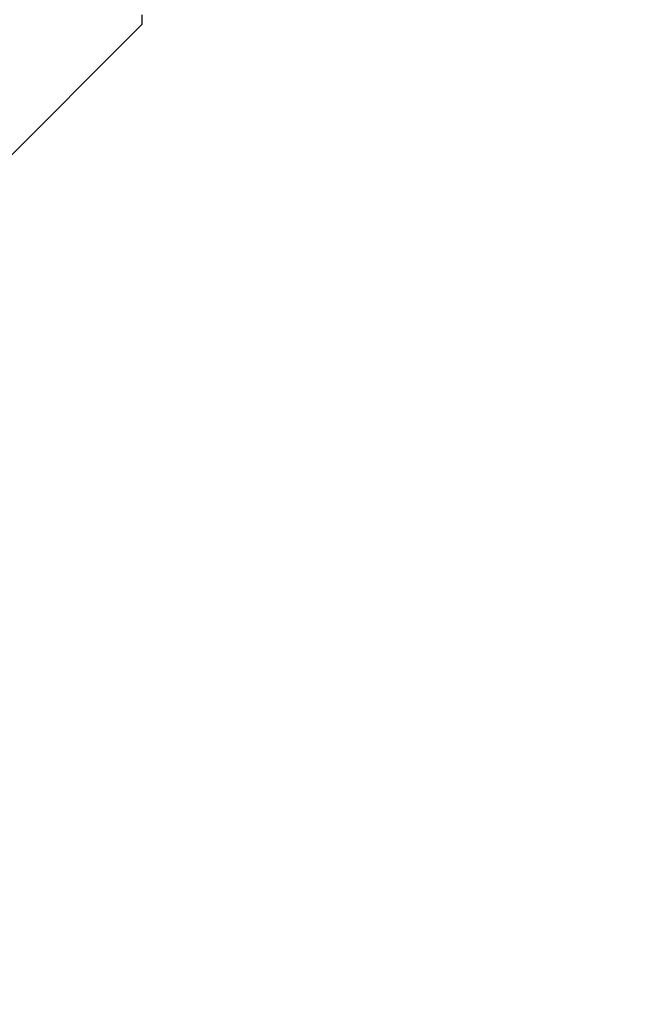
# Model space of a CAD drawing. Units: centimetres. Extents: x -307 to 310, y -334 to 334.
# Drawn here: x -129 to -125, y 293 to 298 of the extents above; entities that cross this region are included whole.
import ezdxf

# ---------------------------------------------------------------- set-up
doc = ezdxf.new("R2010")
doc.units = ezdxf.units.CM
doc.header["$LTSCALE"] = 2.54
doc.layers.get('0').update_dxf_attribs({"true_color": 0xff5454})
doc.layers.add('VP-EQ', color=7, linetype='Continuous', true_color=0x8a3492, plot=False)

# ---------------------------------------------------------------- blocks, each defined once
blk = doc.blocks.new('Grupuj_13')
at = {"color": 0}
mesh = blk.add_polyface(dxfattribs=at)
corners = [(-4.4, 4), (245.6135, 0), (-4.4, 0), (245.6135, 4)]
mesh.append_faces([[corners[k] for k in face] for face in [(0, 1, 2), (1, 0, 3)]], dxfattribs={"vtx0": -1, "color": 0})
mesh = blk.add_polyface(dxfattribs=at)
corners = [(-4.4, 4, 4), (245.6135, 4), (-4.4, 4), (245.6135, 4, 4)]
mesh.append_faces([[corners[k] for k in face] for face in [(0, 1, 2), (1, 0, 3)]], dxfattribs={"vtx0": -1, "color": 0})
mesh = blk.add_polyface(dxfattribs=at)
corners = [(245.6135, 0, 4), (-4.4, 4, 4), (-4.4, 0, 4), (245.6135, 4, 4)]
mesh.append_faces([[corners[k] for k in face] for face in [(0, 1, 2), (1, 0, 3)]], dxfattribs={"vtx0": -1, "color": 0})
mesh = blk.add_polyface(dxfattribs=at)
corners = [(245.6135, 0, 4), (-4.4, 0), (245.6135, 0), (-4.4, 0, 4)]
mesh.append_faces([[corners[k] for k in face] for face in [(0, 1, 2), (1, 0, 3)]], dxfattribs={"vtx0": -1, "color": 0})
blk = doc.blocks.new('Komponent_12')
at = {"color": 9, "true_color": 0xc8c8c8}
blk.add_blockref('Grupuj_13', (-240.8, 2, 6.4409), dxfattribs=at)
blk = doc.blocks.new('Grupuj_2')
at = {"color": 0, "zscale": -1, "rotation": 314.9999999999999}
blk.add_blockref('Komponent_12', (170.7672, 7.5831, 16.4103), dxfattribs=at)
at = {"color": 9, "true_color": 0xc8c8c8, "rotation": 314.9999999999999}
blk.add_blockref('Grupuj_13', (1.9101, 179.2686, 94.9954), dxfattribs=at)
blk = doc.blocks.new('Grupuj_6')
at = {"color": 0, "rotation": 90.00000000000001}
blk.add_blockref('Grupuj_2', (186.947, 461.1602, 0.2791), dxfattribs=at)
blk = doc.blocks.new('2401B')
at = {"layer": 'VP-EQ', "color": 0}
for p, q in [((12407.4105, 302.2104), (12407.4105, 302.1572)), ((12407.4105, 302.1572), (12237.6167, 132.3634))]:
    blk.add_line(p, q, dxfattribs=at)

msp = doc.modelspace()

# ---------------------------------------------------------------- block references
at = {"color": 0}
msp.add_blockref('Grupuj_6', (-306.6847, -334.4079), dxfattribs=at)
at = {"layer": 'VP-EQ', "color": 0}
msp.add_blockref('2401B', (-12535.4692, -3.6883), dxfattribs=at)

doc.saveas('drawing.dxf')
